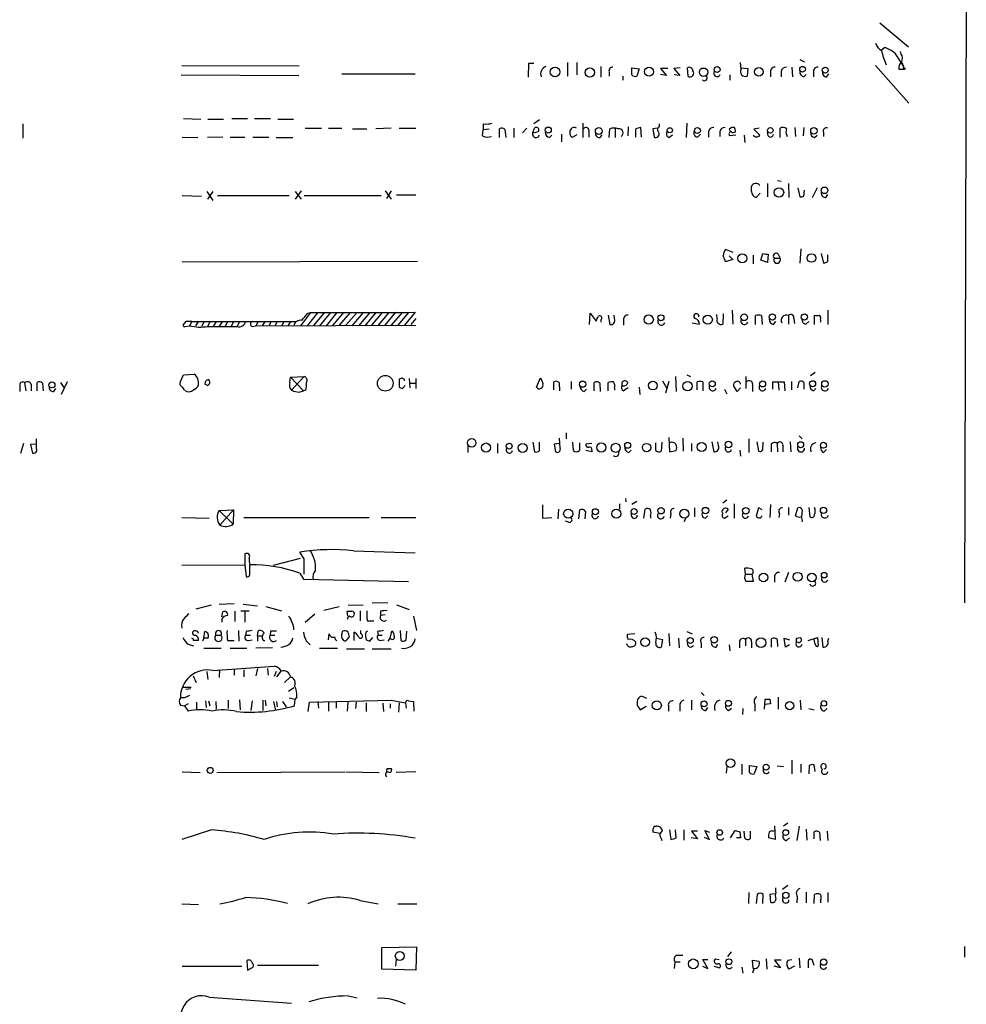
# Model space of a CAD drawing. Extents: x 6 to 1024, y 10 to 827.
# Drawn here: x 889 to 1024, y 539 to 679 of the extents above; entities that cross this region are included whole.
import ezdxf

# ---------------------------------------------------------------- set-up
doc = ezdxf.new("R2010")
doc.units = 0
doc.header["$MEASUREMENT"] = 0
doc.layers.add('MAIN', color=5, linetype='CONTINUOUS')

msp = doc.modelspace()

# ---------------------------------------------------------------- linework, layer by layer
at = {"layer": 'MAIN'}
for p, q in [((1023.7047, 693.2507), (1023.4507, 595.884)), ((1011.428, 678.0953), (1015.492, 674.7087)), ((1011.682, 674.2853), (1012.1053, 674.624)), ((1000.0827, 672.9307), (1000.76, 672.592)), ((1013.5447, 673.862), (1014.8147, 671.9147)), ((1014.476, 673.6927), (1014.3913, 674.0313)), ((912.4527, 672.084), (929.132, 671.9993)), ((961.644, 672.338), (961.5593, 670.3907)), ((962.406, 672.338), (961.644, 672.338)), ((967.1473, 672.5073), (967.1473, 670.56)), ((968.502, 672.5073), (968.502, 670.7293)), ((971.8887, 671.9147), (971.8887, 670.3907)), ((976.2913, 671.7453), (977.3073, 671.576)), ((976.2913, 670.7293), (976.2913, 671.7453)), ((977.3073, 671.576), (976.9687, 670.56)), ((981.3713, 671.6607), (980.3553, 671.6607)), ((980.3553, 671.6607), (981.202, 670.6447)), ((983.1493, 671.7453), (982.218, 671.6607)), ((982.218, 671.6607), (983.0647, 670.6447)), ((984.25, 670.56), (984.1653, 671.7453)), ((991.7853, 671.576), (991.7007, 672.5073)), ((991.7853, 671.7453), (992.7167, 671.6607)), ((992.7167, 671.6607), (992.632, 670.56)), ((998.982, 671.83), (999.0667, 670.4753)), ((1010.8353, 672.084), (1015.5767, 666.75)), ((1014.8993, 671.4913), (1014.1373, 671.4913)), ((1014.5607, 672.5073), (1014.8147, 671.9147)), ((1014.8147, 671.9147), (1014.8993, 671.4913)), ((1015.0687, 671.6607), (1014.8993, 671.4913)), ((912.368, 670.7293), (929.0473, 670.6447)), ((935.1433, 670.8987), (945.5573, 670.8987)), ((973.074, 671.1527), (973.074, 670.56)), ((975.0213, 670.56), (975.0213, 669.9673)), ((981.202, 670.6447), (980.3553, 670.814)), ((983.0647, 670.6447), (982.3027, 670.7293)), ((990.1767, 670.7293), (990.1767, 669.9673)), ((995.934, 671.322), (995.934, 670.4753)), ((997.458, 671.2373), (997.458, 670.4753)), ((1000.6753, 670.4753), (1001.014, 670.814)), ((1002.03, 671.1527), (1002.03, 670.4753)), ((1003.8927, 670.3907), (1004.2313, 670.8987)), ((912.7067, 664.5487), (915.162, 664.464)), ((916.178, 664.464), (918.3793, 664.464)), ((919.5647, 664.5487), (921.766, 664.5487)), ((922.782, 664.5487), (925.068, 664.5487)), ((926.084, 664.464), (928.2853, 664.464)), ((963.168, 664.3793), (962.406, 663.7867)), ((889.9313, 663.7867), (889.9313, 661.7547)), ((929.9787, 663.194), (932.2647, 663.194)), ((933.2807, 663.194), (935.1433, 663.194)), ((936.6673, 663.1093), (938.6993, 663.1093)), ((942.1707, 663.194), (939.9693, 663.1093)), ((943.2713, 663.194), (945.642, 663.194)), ((955.2093, 663.7867), (955.2093, 662.94)), ((956.056, 663.0247), (955.2093, 662.94)), ((957.4953, 661.8393), (957.4953, 663.1093)), ((958.2573, 663.0247), (958.4267, 661.8393)), ((959.5273, 663.194), (959.5273, 661.8393)), ((961.39, 663.194), (960.7973, 662.5167)), ((962.2367, 662.5167), (962.4907, 663.194)), ((969.3487, 663.8713), (969.3487, 661.8393)), ((973.074, 661.8393), (973.1587, 663.1093)), ((973.9207, 663.1093), (973.9207, 661.8393)), ((975.7833, 663.3633), (975.6987, 662.0933)), ((976.7993, 663.0247), (976.7993, 661.924)), ((977.646, 661.924), (977.5613, 663.2787)), ((979.932, 663.194), (979.2547, 663.1093)), ((979.2547, 663.1093), (979.424, 661.924)), ((980.186, 663.3633), (980.186, 663.7867)), ((984.0807, 663.8713), (983.996, 661.8393)), ((990.092, 663.0247), (990.2613, 662.686)), ((990.9387, 663.0247), (990.854, 663.2787)), ((994.3253, 663.194), (993.5633, 663.0247)), ((993.5633, 663.0247), (994.41, 662.178)), ((997.2887, 661.8393), (997.2887, 663.194)), ((999.4053, 663.2787), (999.49, 662.0087)), ((1000.6753, 663.2787), (1000.5907, 662.0933)), ((912.5373, 661.924), (914.7387, 661.8393)), ((918.2947, 661.924), (916.0933, 661.8393)), ((919.3107, 661.924), (921.4273, 661.924)), ((922.528, 661.924), (924.814, 661.924)), ((925.83, 661.8393), (928.2007, 661.8393)), ((955.1247, 662.0933), (955.2093, 662.94)), ((964.6073, 661.8393), (964.946, 662.178)), ((966.3007, 662.3473), (966.3007, 661.2467)), ((968.502, 662.2627), (967.8247, 661.8393)), ((970.1953, 662.686), (970.1953, 661.924)), ((971.804, 661.8393), (972.058, 662.2627)), ((981.5407, 661.8393), (982.0487, 662.2627)), ((985.6047, 661.924), (986.028, 662.3473)), ((987.1287, 662.686), (987.1287, 661.924)), ((988.7373, 662.686), (988.7373, 662.0087)), ((991.0233, 662.178), (990.1767, 662.0933)), ((992.2087, 662.178), (992.2933, 661.162)), ((995.5953, 662.0933), (995.5107, 662.686)), ((1002.1993, 661.8393), (1002.538, 662.178)), ((1003.4693, 662.6013), (1003.4693, 662.0087)), ((993.2247, 654.2193), (993.2247, 654.8967)), ((995.5107, 655.32), (995.5107, 653.4573)), ((996.95, 655.7433), (997.458, 655.6587)), ((998.474, 655.32), (998.5587, 653.3727)), ((999.8287, 654.7273), (1000.0827, 653.4573)), ((1002.538, 654.7273), (1001.8607, 653.288)), ((912.5373, 653.6267), (915.2467, 653.542)), ((916.0087, 654.2193), (916.8553, 652.9493)), ((916.8553, 654.2193), (916.0933, 653.1187)), ((917.5327, 653.6267), (927.6927, 653.6267)), ((929.386, 654.304), (928.5393, 653.1187)), ((928.5393, 654.2193), (929.386, 653.1187)), ((929.8093, 653.6267), (940.7313, 653.6267)), ((941.324, 654.304), (942.1707, 653.1187)), ((942.1707, 654.304), (941.4933, 653.2033)), ((942.9327, 653.7113), (945.642, 653.7113)), ((994.4947, 653.9653), (993.902, 653.3727)), ((1000.6753, 653.542), (1000.76, 654.3887)), ((1003.808, 653.3727), (1004.062, 653.796)), ((989.6687, 646.0067), (990.6, 645.5833)), ((990.092, 645.0753), (990.6, 644.5673)), ((993.4787, 645.16), (993.4787, 643.9747)), ((994.5793, 644.4827), (994.8333, 645.414)), ((995.5953, 645.3293), (995.5107, 644.144)), ((997.0347, 645.3293), (997.2887, 644.7367)), ((1000.252, 646.0913), (1000.0827, 644.0593)), ((1003.1307, 645.414), (1003.4693, 644.0593)), ((1004.062, 644.3133), (1004.062, 645.2447)), ((912.5373, 644.2287), (945.896, 644.3133)), ((990.6, 644.5673), (989.584, 644.2287)), ((995.5107, 644.144), (994.5793, 644.4827)), ((996.442, 644.7367), (997.2887, 644.7367)), ((930.7407, 637.032), (929.3013, 635.1693)), ((931.672, 636.9473), (930.2327, 635.1693)), ((930.3173, 636.9473), (930.7407, 637.032)), ((930.7407, 637.032), (944.626, 637.032)), ((932.6033, 636.9473), (931.0793, 635.1693)), ((933.5347, 637.032), (932.0107, 635.1693)), ((934.466, 637.032), (932.942, 635.1693)), ((935.3973, 637.032), (933.7887, 635.1693)), ((936.3287, 637.032), (934.8047, 635.254)), ((937.26, 636.9473), (935.736, 635.254)), ((938.1913, 637.032), (936.5827, 635.1693)), ((939.1227, 637.032), (937.514, 635.1693)), ((939.9693, 637.032), (938.4453, 635.1693)), ((940.9007, 637.032), (939.3767, 635.254)), ((941.832, 637.032), (940.308, 635.254)), ((942.7633, 637.1167), (941.2393, 635.254)), ((943.6947, 637.032), (942.1707, 635.254)), ((944.626, 637.032), (943.102, 635.254)), ((945.5573, 637.1167), (944.0333, 635.254)), ((944.626, 637.032), (945.5573, 637.1167)), ((970.28, 635.3387), (970.3647, 636.9473)), ((970.3647, 636.9473), (971.2113, 635.8467)), ((972.9047, 636.6933), (973.1587, 635.3387)), ((973.836, 636.1853), (973.7513, 636.6933)), ((988.3987, 636.1853), (988.314, 636.778)), ((989.2453, 636.8627), (989.1607, 635.4233)), ((990.5153, 637.3707), (990.6, 635.4233)), ((993.8173, 635.3387), (993.8173, 636.6087)), ((994.664, 636.6087), (994.7487, 635.3387)), ((998.474, 636.6087), (998.474, 635.4233)), ((1002.1993, 635.3387), (1002.1993, 636.6933)), ((1004.062, 637.3707), (1004.062, 635.3387)), ((913.0453, 635.762), (912.622, 635.254)), ((912.9607, 635.0847), (913.5533, 635.1693)), ((913.892, 635.762), (913.5533, 635.1693)), ((913.892, 635.762), (928.7087, 635.762)), ((914.7387, 635.6773), (914.4, 635.1693)), ((915.5853, 635.6773), (915.2467, 635.0847)), ((916.432, 635.6773), (916.0933, 635.0847)), ((916.178, 635.0847), (920.3267, 635.0847)), ((917.2787, 635.6773), (916.94, 635.0847)), ((918.1253, 635.6773), (917.7867, 635.0847)), ((918.972, 635.762), (918.6333, 635.0847)), ((919.8187, 635.762), (919.48, 635.0847)), ((920.6653, 635.762), (920.3267, 635.0847)), ((922.4433, 635.0847), (922.9513, 635.1693)), ((923.29, 635.762), (922.9513, 635.1693)), ((922.9513, 635.1693), (945.642, 635.254)), ((924.2213, 635.762), (923.8827, 635.1693)), ((925.1527, 635.762), (924.814, 635.1693)), ((925.9993, 635.762), (925.6607, 635.1693)), ((926.9307, 635.762), (926.592, 635.0847)), ((927.862, 635.762), (927.5233, 635.1693)), ((945.642, 636.1853), (944.9647, 635.3387)), ((971.8887, 636.016), (971.8887, 635.6773)), ((975.106, 636.016), (975.106, 635.254)), ((984.8427, 635.5927), (985.8587, 635.4233)), ((996.3573, 635.3387), (996.696, 635.762)), ((999.236, 636.1853), (999.3207, 635.508)), ((1000.9293, 635.4233), (1001.3527, 635.762)), ((1003.046, 636.016), (1003.046, 635.6773)), ((912.2833, 627.2953), (912.7067, 628.2267)), ((912.7067, 628.2267), (914.2307, 628.3113)), ((984.0807, 628.2267), (984.5887, 627.9727)), ((1002.284, 628.5653), (1001.6067, 628.0573)), ((890.1853, 627.126), (890.3547, 625.9407)), ((891.1167, 626.872), (891.1167, 625.9407)), ((891.9633, 625.9407), (891.9633, 627.126)), ((892.7253, 627.0413), (892.81, 625.9407)), ((895.2653, 627.126), (895.858, 626.2793)), ((896.1967, 627.2107), (895.35, 625.4327)), ((916.0933, 626.7027), (915.7547, 626.872)), ((927.7773, 627.126), (927.862, 627.888)), ((927.862, 627.888), (929.8093, 627.9727)), ((927.862, 627.888), (929.7247, 625.9407)), ((929.8093, 627.9727), (928.0313, 626.0253)), ((943.4407, 627.634), (943.2713, 627.5493)), ((943.2713, 627.5493), (943.2713, 626.4487)), ((943.7793, 626.2793), (944.118, 626.7027)), ((944.7107, 627.7187), (944.7953, 626.364)), ((944.7953, 627.0413), (945.642, 627.0413)), ((945.642, 627.7187), (945.642, 626.2793)), ((962.7447, 626.4487), (963.3373, 627.8033)), ((965.2, 626.11), (965.2, 627.2107)), ((965.962, 627.126), (966.0467, 625.9407)), ((967.6553, 627.2953), (967.6553, 626.1947)), ((970.9573, 625.9407), (970.9573, 627.126)), ((971.7193, 627.0413), (971.804, 625.856)), ((972.9047, 625.9407), (972.9047, 627.126)), ((980.6093, 627.38), (981.202, 626.364)), ((981.5407, 627.2953), (981.0327, 625.602)), ((982.472, 627.9727), (982.5567, 625.856)), ((985.52, 626.11), (985.52, 627.2107)), ((986.3667, 627.2107), (986.3667, 625.9407)), ((991.1927, 625.856), (990.6847, 626.7027)), ((992.4627, 627.9727), (992.4627, 626.2793)), ((993.394, 626.7027), (993.394, 625.856)), ((996.2727, 626.1947), (996.2727, 627.2107)), ((996.2727, 627.2107), (997.8813, 627.2107)), ((997.0347, 627.2107), (997.1193, 626.0253)), ((997.8813, 627.2107), (997.966, 625.9407)), ((998.8973, 627.2953), (998.8973, 626.11)), ((999.8287, 626.364), (999.998, 627.2953)), ((1000.6753, 627.126), (1000.6753, 626.1947)), ((889.508, 626.618), (889.508, 625.856)), ((894.334, 625.856), (894.588, 626.2793)), ((929.132, 625.7713), (929.7247, 625.9407)), ((930.0633, 626.0253), (929.7247, 625.9407)), ((969.518, 625.856), (969.8567, 626.1947)), ((973.836, 626.364), (973.836, 626.0253)), ((975.7833, 626.364), (975.106, 625.9407)), ((977.3073, 626.4487), (977.392, 625.4327)), ((989.4147, 626.1947), (989.7533, 625.5173)), ((991.7007, 626.364), (991.1927, 625.856)), ((1002.03, 625.9407), (1002.3687, 626.2793)), ((966.978, 620.014), (966.978, 619.1673)), ((890.016, 618.49), (889.5927, 617.0507)), ((891.8787, 618.4053), (891.032, 618.3207)), ((891.032, 618.3207), (891.286, 617.1353)), ((891.8787, 617.728), (891.8787, 619.1673)), ((953.008, 618.3207), (953.008, 617.22)), ((957.2413, 618.49), (957.2413, 617.1353)), ((962.2367, 618.6593), (962.4907, 617.3047)), ((963.168, 617.474), (963.168, 618.6593)), ((966.0467, 618.49), (965.2847, 618.4053)), ((965.2847, 618.4053), (965.454, 617.3047)), ((966.1313, 617.8127), (966.0467, 619.252)), ((967.994, 617.474), (967.9093, 618.6593)), ((968.8407, 618.5747), (968.8407, 617.474)), ((970.6187, 618.49), (969.772, 618.4053)), ((979.678, 617.474), (979.678, 618.5747)), ((980.5247, 618.6593), (980.44, 617.3893)), ((981.5407, 619.3367), (981.6253, 617.3047)), ((983.488, 619.252), (983.5727, 617.3893)), ((984.758, 618.49), (984.758, 617.3893)), ((987.6367, 618.744), (987.8907, 617.3047)), ((988.568, 618.1513), (988.4833, 618.744)), ((992.886, 619.1673), (992.886, 617.22)), ((993.9867, 618.744), (994.2407, 617.3893)), ((994.8333, 617.6433), (994.918, 618.6593)), ((996.8653, 618.49), (996.95, 617.3047)), ((998.728, 618.744), (998.8127, 617.3047)), ((999.998, 619.5907), (1000.4213, 619.1673)), ((970.6187, 617.3047), (969.772, 617.474)), ((970.6187, 617.5587), (970.6187, 617.3047)), ((975.868, 617.22), (976.2067, 617.5587)), ((981.6253, 617.3047), (982.5567, 617.474)), ((991.616, 617.5587), (991.7007, 616.712)), ((996.0187, 618.1513), (996.0187, 617.3047)), ((997.712, 618.1513), (997.712, 617.3047)), ((1003.4693, 617.22), (1003.8927, 617.6433)), ((974.5133, 609.9387), (974.5133, 609.1767)), ((975.36, 610.7007), (975.4447, 610.1927)), ((976.9687, 610.2773), (976.2913, 609.854)), ((989.7533, 610.4467), (989.1607, 610.0233)), ((990.7693, 609.9387), (990.7693, 607.9067)), ((917.7867, 609.0073), (919.8187, 609.092)), ((917.7867, 609.0073), (919.734, 607.06)), ((917.8713, 606.8907), (919.8187, 609.092)), ((919.8187, 609.092), (919.734, 607.06)), ((963.5913, 609.7693), (963.5913, 607.9067)), ((965.8773, 609.1767), (965.7927, 607.822)), ((968.756, 607.822), (968.9253, 609.092)), ((969.6873, 608.838), (969.6027, 607.822)), ((976.2913, 608.076), (976.2067, 608.584)), ((977.9847, 607.9067), (978.154, 609.1767)), ((981.7947, 608.584), (981.71, 607.9067)), ((985.1813, 609.346), (985.1813, 608.076)), ((989.9227, 609.1767), (989.584, 608.6687)), ((994.2407, 609.346), (993.902, 608.1607)), ((994.7487, 609.092), (994.2407, 609.346)), ((995.934, 609.854), (995.8493, 607.9913)), ((997.204, 608.584), (997.1193, 607.9913)), ((998.474, 609.4307), (998.474, 608.33)), ((999.49, 608.2453), (999.8287, 609.346)), ((1000.4213, 609.092), (1000.3367, 608.076)), ((1001.3527, 609.4307), (1001.522, 608.076)), ((912.4527, 607.9913), (916.3473, 607.9067)), ((921.258, 607.9913), (939.038, 607.9913)), ((940.7313, 607.9913), (945.642, 607.9913)), ((963.5913, 607.9067), (964.946, 607.9913)), ((967.3167, 607.314), (966.8933, 607.4833)), ((978.916, 608.2453), (978.916, 607.9067)), ((983.996, 607.9913), (983.6573, 607.3987)), ((986.7053, 607.9067), (987.044, 608.2453)), ((989.4147, 607.9067), (989.9227, 608.2453)), ((929.8093, 602.1493), (929.2167, 603.0807)), ((936.8367, 603.25), (945.5573, 602.996)), ((921.4273, 602.8267), (921.4273, 601.3027)), ((925.4913, 601.218), (929.3013, 602.234)), ((929.8093, 599.948), (929.8093, 602.1493)), ((912.4527, 601.218), (921.4273, 601.3027)), ((921.4273, 601.3027), (921.5967, 599.6093)), ((922.1047, 600.1173), (922.1047, 601.3027)), ((992.378, 599.948), (992.2933, 600.7947)), ((998.474, 600.202), (997.966, 598.8473)), ((929.2167, 600.1173), (929.7247, 599.2707)), ((929.7247, 599.2707), (944.626, 598.932)), ((992.378, 599.948), (993.3093, 599.948)), ((993.3093, 599.948), (993.4787, 598.932)), ((996.5267, 599.5247), (996.5267, 598.8473)), ((914.4847, 595.0373), (916.686, 595.63)), ((917.7867, 595.7147), (919.9033, 595.7993)), ((918.1253, 593.9367), (918.2947, 594.614)), ((919.988, 594.6987), (919.988, 593.2593)), ((922.02, 594.6987), (920.8347, 594.6987)), ((921.1733, 595.7147), (923.2053, 595.4607)), ((921.4273, 594.614), (921.4273, 593.1747)), ((924.3907, 595.376), (926.592, 594.7833)), ((932.6033, 594.868), (934.8047, 595.376)), ((935.99, 594.0213), (935.9053, 594.6987)), ((936.0747, 595.5453), (938.1913, 595.63)), ((937.768, 594.7833), (937.768, 593.344)), ((939.4613, 595.884), (941.6627, 595.9687)), ((940.6467, 594.6987), (940.6467, 594.106)), ((942.9327, 595.63), (944.7107, 594.9527)), ((918.1253, 593.598), (918.1253, 593.1747)), ((931.3333, 594.2753), (929.9787, 593.09)), ((938.784, 593.344), (939.7153, 593.344)), ((941.324, 594.1907), (940.6467, 594.106)), ((945.3033, 594.0213), (945.7267, 591.9893)), ((915.5853, 590.8887), (915.7547, 591.82)), ((920.496, 591.9893), (920.5807, 590.4653)), ((921.5967, 591.82), (921.512, 591.312)), ((923.2053, 591.2273), (923.29, 591.9047)), ((925.068, 591.9047), (924.9833, 591.312)), ((937.8527, 591.4813), (937.8527, 591.9893)), ((940.2233, 591.82), (940.308, 591.312)), ((942.0013, 590.8887), (942.2553, 591.9047)), ((943.4407, 591.9893), (943.5253, 590.55)), ((944.2873, 590.6347), (944.372, 591.9047)), ((984.0807, 591.82), (984.8427, 591.4813)), ((915.5853, 590.8887), (915.416, 590.4653)), ((916.178, 590.8887), (915.5853, 590.8887)), ((917.2787, 591.312), (918.0407, 591.312)), ((918.972, 590.55), (919.9033, 590.55)), ((921.512, 591.312), (922.1893, 591.312)), ((921.9353, 590.55), (922.4433, 590.6347)), ((923.2053, 591.2273), (923.2053, 590.4653)), ((923.2053, 591.2273), (923.8827, 591.2273)), ((924.052, 590.55), (924.2213, 590.55)), ((924.9833, 591.312), (925.6607, 591.312)), ((930.148, 590.4653), (930.656, 589.9573)), ((933.2807, 590.6347), (933.3653, 591.4813)), ((935.1433, 590.8887), (935.3973, 590.55)), ((935.9053, 590.7193), (936.244, 591.058)), ((936.9213, 590.55), (936.9213, 591.7353)), ((938.53, 591.1427), (938.6147, 590.6347)), ((939.1227, 590.4653), (939.546, 590.9733)), ((940.308, 591.312), (940.9007, 591.312)), ((940.562, 590.55), (941.1547, 590.6347)), ((941.7473, 590.4653), (942.0013, 590.8887)), ((976.7147, 591.4813), (975.614, 591.3967)), ((979.7627, 590.8887), (980.6093, 590.7193)), ((980.6093, 590.7193), (980.44, 589.6187)), ((981.5407, 591.566), (981.6253, 589.788)), ((982.8953, 590.8887), (982.98, 589.534)), ((992.378, 590.7193), (992.378, 589.788)), ((996.1033, 589.6187), (996.1033, 590.804)), ((996.8653, 590.7193), (996.95, 589.7033)), ((998.0507, 589.6187), (997.8813, 590.8887)), ((997.8813, 590.8887), (998.6433, 590.6347)), ((999.6593, 590.8887), (1000.1673, 590.9733)), ((1001.268, 590.55), (1002.6227, 590.9733)), ((1002.284, 590.042), (1002.1147, 590.7193)), ((1002.6227, 590.9733), (1002.7073, 589.788)), ((1003.2153, 590.9733), (1003.3847, 589.6187)), ((1004.062, 590.4653), (1004.2313, 590.8887)), ((913.384, 590.042), (914.146, 589.788)), ((915.5853, 589.4493), (918.0407, 589.4493)), ((919.3107, 589.4493), (921.6813, 589.4493)), ((925.322, 589.534), (922.9513, 589.4493)), ((932.0107, 589.4493), (934.5507, 589.4493)), ((935.8207, 589.3647), (938.3607, 589.3647)), ((939.4613, 589.3647), (942.1707, 589.3647)), ((986.1127, 590.2113), (986.1127, 589.534)), ((988.2293, 589.6187), (988.4833, 590.042)), ((990.092, 589.9573), (990.1767, 589.1107)), ((991.5313, 590.3807), (991.5313, 589.534)), ((993.2247, 590.3807), (993.2247, 589.534)), ((998.6433, 589.9573), (998.0507, 589.6187)), ((916.8553, 586.3167), (925.576, 586.9093)), ((919.9033, 586.486), (919.9033, 585.6393)), ((921.258, 586.4013), (921.258, 585.3853)), ((923.2053, 586.5707), (922.9513, 585.5547)), ((924.6447, 586.5707), (924.7293, 585.6393)), ((926.5073, 586.232), (925.9147, 585.3853)), ((914.0613, 585.5547), (914.4847, 584.6233)), ((916.0087, 586.1473), (916.178, 585.0467)), ((917.7867, 585.8087), (917.7867, 585.3007)), ((925.83, 586.1473), (925.576, 585.47)), ((927.862, 585.3853), (927.0153, 584.6233)), ((912.622, 583.946), (913.8073, 583.946)), ((913.7227, 583.692), (913.0453, 583.6073)), ((928.37, 583.8613), (927.608, 583.3533)), ((912.876, 582.422), (912.2833, 582.422)), ((919.0567, 582.0833), (919.0567, 580.898)), ((920.6653, 582.168), (920.75, 580.7287)), ((923.9673, 582.0833), (923.9673, 580.644)), ((924.306, 582.0833), (924.3907, 581.3213)), ((927.6927, 582.422), (928.5393, 582.2527)), ((928.4547, 581.3213), (928.5393, 582.2527)), ((928.7933, 582.5913), (928.5393, 582.2527)), ((930.5713, 581.8293), (942.1707, 582.0833)), ((942.1707, 582.0833), (944.2027, 581.7447)), ((978.408, 582.3373), (977.646, 582.676)), ((984.758, 582.0833), (984.758, 580.7287)), ((986.1127, 583.184), (986.536, 582.7607)), ((995.0873, 580.8133), (995.172, 582.2527)), ((995.8493, 582.2527), (995.934, 581.5753)), ((997.0347, 582.5067), (997.0347, 580.8133)), ((1000.1673, 582.0833), (1000.252, 580.7287)), ((912.2833, 581.406), (912.876, 581.3213)), ((913.384, 581.5753), (912.876, 581.3213)), ((912.876, 581.3213), (913.384, 580.5593)), ((914.5693, 581.8293), (914.5693, 580.8133)), ((915.8393, 581.9987), (915.924, 581.0673)), ((916.2627, 581.9987), (916.432, 581.3213)), ((917.2787, 581.914), (917.3633, 580.8133)), ((922.4433, 581.9987), (922.274, 580.644)), ((925.4913, 581.914), (925.7453, 580.644)), ((925.9147, 581.914), (925.9993, 581.152)), ((926.7613, 581.914), (927.2693, 581.152)), ((930.402, 580.4747), (930.5713, 581.8293)), ((931.7567, 581.914), (931.8413, 580.9827)), ((933.2807, 581.8293), (933.2807, 580.5593)), ((934.3813, 581.8293), (934.3813, 580.9827)), ((935.99, 581.8293), (935.9053, 580.5593)), ((937.1753, 581.8293), (937.0907, 580.898)), ((938.6147, 581.7447), (938.6147, 580.4747)), ((940.9853, 581.66), (941.07, 580.4747)), ((942.0013, 581.5753), (942.0013, 580.9827)), ((943.2713, 581.7447), (943.1867, 580.39)), ((944.2027, 581.7447), (944.2873, 580.9827)), ((944.626, 581.9987), (945.3033, 581.914)), ((945.3033, 581.914), (945.388, 580.5593)), ((977.3073, 580.9827), (977.4767, 580.7287)), ((977.4767, 580.7287), (978.3233, 581.2367)), ((981.456, 581.3213), (981.456, 580.5593)), ((983.0647, 581.3213), (983.0647, 580.5593)), ((986.79, 580.644), (987.044, 581.0673)), ((990.0073, 580.644), (990.4307, 580.9827)), ((992.0393, 580.898), (991.9547, 580.0513)), ((993.7327, 581.4907), (993.7327, 580.5593)), ((995.934, 581.5753), (995.0873, 581.4907)), ((1001.3527, 580.898), (1002.1147, 580.7287)), ((1003.554, 580.5593), (1003.9773, 580.898)), ((941.578, 572.4313), (942.1707, 572.4313)), ((989.7533, 572.6853), (989.6687, 571.754)), ((991.87, 573.024), (991.87, 571.5847)), ((992.9707, 572.8547), (993.9867, 572.6853)), ((992.9707, 571.8387), (992.9707, 572.8547)), ((993.9867, 572.6853), (993.648, 571.6693)), ((996.8653, 572.77), (997.7967, 572.6853)), ((998.982, 573.6167), (998.982, 571.6693)), ((1000.252, 573.024), (1000.252, 571.8387)), ((1001.4373, 572.77), (1001.3527, 571.6693)), ((1002.284, 572.008), (1002.1147, 572.9393)), ((912.5373, 571.9233), (915.0773, 571.8387)), ((917.448, 571.8387), (935.5667, 571.9233)), ((935.736, 571.9233), (940.4773, 571.8387)), ((945.642, 571.9233), (942.848, 571.8387)), ((979.424, 564.2187), (979.7627, 564.2187)), ((996.5267, 564.3033), (996.6113, 562.356)), ((998.3893, 564.642), (997.7967, 564.2187)), ((999.998, 564.2187), (999.6593, 562.1867)), ((916.686, 563.7107), (912.4527, 562.356)), ((980.2707, 563.2027), (979.2547, 563.372)), ((980.44, 562.5253), (980.5247, 562.1867)), ((981.6253, 563.7107), (981.7947, 562.356)), ((982.5567, 562.61), (982.472, 563.7107)), ((983.6573, 563.7107), (983.6573, 562.2713)), ((985.6047, 562.4407), (984.6733, 562.61)), ((985.6047, 563.5413), (984.758, 563.5413)), ((984.758, 563.5413), (985.6047, 562.4407)), ((986.536, 562.6947), (987.298, 562.356)), ((987.298, 562.356), (986.6207, 563.626)), ((986.6207, 563.626), (987.298, 563.372)), ((990.2613, 562.61), (990.9387, 563.626)), ((991.7007, 562.61), (991.108, 562.61)), ((991.616, 563.4567), (991.7007, 562.61)), ((992.2933, 562.5253), (992.2087, 563.5413)), ((993.0553, 563.5413), (993.0553, 562.4407)), ((996.6113, 562.356), (995.68, 562.61)), ((996.2727, 563.5413), (996.5267, 563.626)), ((998.22, 562.1867), (998.6433, 562.61)), ((1001.014, 563.7953), (1001.0987, 562.2713)), ((1002.1147, 562.4407), (1002.1147, 563.4567)), ((1002.8767, 563.372), (1002.9613, 562.1867)), ((1003.9773, 563.5413), (1004.062, 562.1867)), ((998.3893, 555.8367), (997.6273, 555.244)), ((992.886, 554.8207), (992.8013, 553.2967)), ((994.0713, 554.5667), (993.902, 553.2967)), ((994.8333, 553.2967), (994.918, 554.5667)), ((996.5267, 554.6513), (995.8493, 554.5667)), ((995.8493, 554.5667), (995.934, 553.466)), ((996.696, 554.9053), (996.696, 555.498)), ((999.744, 554.228), (999.6593, 553.3813)), ((1001.014, 554.9053), (1001.014, 553.3813)), ((1002.1147, 553.2967), (1002.1993, 554.5667)), ((1004.062, 554.8207), (1004.062, 553.466)), ((912.4527, 553.212), (914.8233, 553.1273)), ((937.768, 553.72), (940.308, 553.212)), ((943.102, 553.212), (945.8113, 553.212)), ((1003.046, 553.72), (1003.046, 553.3813)), ((1023.4507, 547.2007), (1023.4507, 545.6767)), ((940.816, 547.0313), (945.7267, 547.116)), ((940.816, 543.9833), (940.816, 547.0313)), ((945.7267, 547.116), (945.642, 543.814)), ((982.6413, 545.9307), (983.488, 545.9307)), ((990.346, 546.4387), (989.838, 545.7613)), ((912.5373, 544.4067), (921.004, 544.4067)), ((921.6813, 545.1687), (921.766, 543.814)), ((931.8413, 544.4913), (923.2053, 544.4913)), ((942.848, 545.338), (942.7633, 544.4067)), ((982.3873, 544.9993), (982.3027, 544.068)), ((982.3873, 544.9993), (983.1493, 544.9993)), ((986.282, 544.4067), (987.044, 544.068)), ((987.044, 544.068), (986.3667, 545.338)), ((986.3667, 545.338), (987.044, 545.338)), ((987.8907, 544.4067), (988.7373, 544.1527)), ((988.1447, 545.4227), (988.6527, 545.338)), ((993.4787, 544.068), (993.394, 545.2533)), ((993.394, 545.2533), (994.3253, 545.084)), ((995.3413, 545.4227), (995.426, 543.9833)), ((997.3733, 544.1527), (996.442, 544.4067)), ((997.458, 545.2533), (996.5267, 545.2533)), ((996.5267, 545.2533), (997.3733, 544.1527)), ((998.3893, 545.2533), (998.982, 545.338)), ((999.3207, 544.4067), (998.5587, 543.9833)), ((999.998, 545.5073), (1000.0827, 544.1527)), ((1001.268, 545.084), (1001.268, 544.1527)), ((1002.1147, 544.4913), (1001.8607, 545.338)), ((921.766, 543.814), (922.6127, 544.2373)), ((945.642, 543.814), (940.816, 543.9833)), ((991.87, 544.2373), (992.0393, 543.3907)), ((993.5633, 544.068), (993.394, 543.3907)), ((936.0747, 540.1733), (937.3447, 539.9193)), ((916.3473, 540.004), (928.0313, 539.1573))]:
    msp.add_line(p, q, dxfattribs=at)
for centre, radius in [((965.3931, 671.1601), 0.6819), ((970.3261, 671.0757), 0.6608), ((978.7309, 671.1868), 0.6363), ((986.4503, 671.1136), 0.5995), ((988.3755, 671.495), 0.425), ((994.2758, 671.162), 0.609), ((1000.4811, 671.5346), 0.3993), ((1003.7002, 671.4103), 0.425), ((964.4233, 662.9059), 0.4358), ((971.5903, 662.7797), 0.4833), ((981.679, 662.8862), 0.3661), ((985.5814, 662.8504), 0.4171), ((995.9219, 662.8796), 0.3932), ((1002.0922, 662.8056), 0.4499), ((997.141, 654.0679), 0.6672), ((1003.6006, 654.3683), 0.4683), ((991.9355, 644.7259), 0.6485), ((1001.7419, 644.7782), 0.6091), ((978.6712, 636.0457), 0.6598), ((980.4059, 636.3036), 0.427), ((987.0434, 636.0387), 0.6526), ((992.2028, 636.3742), 0.4679), ((996.2072, 636.4105), 0.4504), ((1000.7499, 636.4084), 0.4395), ((941.3248, 627.0183), 1.1125), ((894.0569, 626.791), 0.425), ((969.3063, 626.8967), 0.4446), ((979.2624, 626.6969), 0.624), ((984.1885, 626.6308), 0.6641), ((987.6865, 626.9476), 0.4205), ((994.8266, 626.9263), 0.4273), ((1001.9005, 626.9546), 0.434), ((1003.6536, 626.9344), 0.4528), ((953.5737, 618.5822), 0.6087), ((955.5956, 617.9027), 0.6543), ((958.891, 618.1052), 0.4151), ((960.8098, 617.8656), 0.639), ((971.9539, 617.9203), 0.6513), ((973.9899, 617.8704), 0.6391), ((975.6834, 618.2284), 0.4185), ((978.3749, 617.9025), 0.5927), ((986.179, 617.9803), 0.6312), ((989.9842, 618.3554), 0.4628), ((1000.2172, 618.3116), 0.4205), ((1003.4462, 618.2396), 0.425), ((967.2618, 608.5272), 0.6499), ((971.1199, 608.8076), 0.4273), ((974.0853, 608.529), 0.6391), ((976.6069, 608.8416), 0.425), ((980.4169, 608.9574), 0.4628), ((983.7261, 608.5257), 0.6358), ((986.7245, 608.9785), 0.4504), ((992.4414, 608.9608), 0.4635), ((1003.4575, 609.005), 0.444), ((999.7856, 599.5909), 0.6267), ((1003.5542, 599.8221), 0.3892), ((994.9483, 599.4949), 0.6009), ((1001.8017, 599.4961), 0.6235), ((978.1797, 590.3127), 0.6093), ((984.5655, 590.5536), 0.425), ((987.9522, 590.6694), 0.4628), ((994.5972, 590.2515), 0.6759), ((989.9725, 581.651), 0.4205), ((1003.5096, 581.6399), 0.3904), ((979.8203, 581.3637), 0.6443), ((986.5129, 581.579), 0.425), ((998.6554, 581.3234), 0.5865), ((990.256, 573.174), 0.6128), ((916.4971, 572.1513), 0.4245), ((995.3182, 572.6043), 0.425), ((988.7425, 563.3401), 0.3947), ((998.0968, 563.3336), 0.4054), ((998.1175, 554.4254), 0.446), ((943.3829, 545.8492), 0.6377), ((984.9896, 544.7216), 0.6935), ((990.0431, 545.0239), 0.4143), ((1003.4885, 544.9705), 0.4504)]:
    msp.add_circle(centre, radius, dxfattribs=at)
for centre, radius, start, end in [((1012.6205, 675.8436), 1.8921, 199.349497, 240.263006), ((1021.8508, 676.4612), 10.417, 192.532924, 204.334707), ((1010.1291, 669.1506), 5.8192, 54.059203, 70.147615), ((1013.3596, 673.0532), 1.2866, 338.994142, 29.805089), ((964.4332, 670.8785), 1.0887, 107.860762, 201.73886), ((973.5336, 671.3372), 0.4952, 84.390726, 201.872304), ((984.4194, 671.3052), 0.5082, 1.894503, 120.000795), ((992.378, 671.2091), 0.697, 148.241186, 291.370955), ((996.5267, 671.2373), 0.5987, 81.876665, 171.867191), ((998.1848, 671.0891), 0.7417, 87.279935, 168.474956), ((1002.6226, 671.2374), 0.5986, 81.865837, 188.134163), ((1015.2459, 671.6966), 1.1274, 127.424828, 190.491662), ((1014.9417, 671.7877), 0.1796, 135, 315), ((976.757, 671.1527), 0.6294, 222.276138, 289.655661), ((984.5411, 670.9833), 0.5137, 235.48401, 41.25098), ((986.5783, 670.3061), 0.3903, 220.615624, 40.583779), ((988.3725, 670.9733), 0.4769, 146.389899, 340.485991), ((1000.8236, 671.2021), 0.7417, 177.279935, 258.467387), ((1004.0407, 671.1173), 0.7415, 177.263766, 258.48701), ((955.5907, 667.6357), 3.8679, 264.340996, 283.281743), ((957.8219, 662.5771), 0.6244, 45.791579, 121.536569), ((962.7447, 662.9231), 0.3714, 335.768033, 133.155907), ((968.4435, 662.5681), 0.9561, 145.525427, 229.666514), ((968.0949, 662.6244), 0.6545, 60.489651, 132.194781), ((969.7758, 662.8284), 0.443, 341.25013, 140.643246), ((973.7513, 661.0782), 2.1158, 73.732105, 106.265296), ((974.4456, 662.5167), 0.6012, 302.34476, 99.728652), ((977.6462, 661.7541), 1.527, 93.187323, 123.684864), ((980.3342, 662.9611), 0.4286, 110.2275, 237.084854), ((987.8553, 662.538), 0.7415, 87.263766, 168.48701), ((989.4641, 662.5378), 0.7417, 87.279935, 168.474956), ((990.6847, 662.5166), 0.7807, 77.475173, 139.394725), ((990.6847, 662.8553), 0.3053, 213.684862, 33.700477), ((997.6846, 662.3851), 0.9006, 53.524537, 116.078517), ((999.421, 662.6482), 1.2865, 158.996703, 209.807303), ((1003.8673, 662.796), 0.4431, 63.932306, 206.067694), ((955.859, 663.5418), 1.624, 243.117808, 289.260576), ((962.6969, 662.3323), 0.4958, 158.164253, 341.864758), ((961.9312, 665.0729), 2.5744, 276.815284, 296.584958), ((964.7556, 662.5661), 0.7417, 177.279935, 258.467387), ((971.7194, 662.432), 0.5987, 171.867191, 278.123335), ((979.6639, 662.3614), 0.4989, 241.256631, 28.743369), ((981.8311, 662.4188), 0.6482, 147.121385, 243.383559), ((985.6946, 662.5537), 0.6361, 160.052295, 261.874993), ((990.3844, 662.355), 0.3341, 82.037181, 231.562485), ((993.9655, 662.4531), 0.5227, 201.361746, 328.246733), ((995.9378, 662.3358), 0.4197, 215.299608, 1.57029), ((1002.3476, 662.5661), 0.7417, 177.279935, 258.467387), ((993.8641, 654.6539), 0.6839, 37.049161, 159.206678), ((994.2205, 654.3218), 1.0011, 185.87689, 251.449222), ((1000.2519, 654.3891), 0.947, 259.708141, 296.556934), ((1003.7233, 653.9653), 0.5986, 171.865837, 278.134163), ((990.2904, 645.1621), 1.0487, 126.356342, 184.747762), ((777.7733, 559.9805), 227.9507, 21.690305, 21.919497), ((995.4259, 647.2754), 1.9535, 252.340475, 274.974823), ((996.7384, 645.033), 0.4191, 45, 224.990333), ((996.8653, 644.5136), 0.4785, 152.208555, 27.785863), ((1003.41, 645.0162), 0.9587, 273.546139, 312.848561), ((675.9235, 848.0646), 330.5854, 320.082059, 320.311268), ((802.0257, 720.8754), 189.3506, 333.316974, 333.546117), ((971.7193, 636.27), 0.3053, 303.700477, 123.684862), ((975.6986, 636.1007), 0.5986, 81.865837, 188.134163), ((985.4172, 636.5179), 0.3654, 347.576653, 245.55345), ((994.2406, 635.5917), 1.1016, 67.396939, 112.59826), ((998.1469, 635.9737), 0.7143, 62.746184, 212.234953), ((998.8165, 636.3278), 0.443, 341.237884, 140.643246), ((1002.538, 637.329), 0.7203, 241.951376, 298.048624), ((1002.4535, 636.2277), 0.6292, 340.338213, 47.731211), ((912.8337, 635.254), 0.2117, 180, 306.875312), ((913.4686, 424.0622), 211.7002, 89.885408, 90.114564), ((915.0799, 641.7747), 6.7795, 256.986633, 279.321438), ((920.6236, 635.941), 0.9063, 250.877327, 348.608234), ((922.5421, 635.4233), 0.3528, 106.262153, 253.733298), ((929.2666, 635.0501), 0.9045, 76.95933, 172.427124), ((973.2554, 635.9555), 0.6243, 261.089873, 21.593533), ((980.4706, 635.7785), 0.5123, 152.379501, 338.734438), ((985.118, 635.4587), 0.7415, 357.263766, 78.48701), ((988.9067, 635.9313), 0.568, 153.434949, 296.565051), ((992.2392, 635.8631), 0.5123, 152.369592, 338.738493), ((996.5054, 636.0653), 0.7415, 177.263766, 258.479439), ((1000.9832, 635.9929), 0.5721, 169.139814, 264.594323), ((913.2637, 627.0581), 1.5829, 350.149698, 52.345337), ((889.9313, 626.7591), 0.4462, 55.305659, 198.434949), ((890.5371, 626.5814), 0.6483, 26.628283, 122.861599), ((892.2899, 626.594), 0.6243, 45.772378, 121.546171), ((912.6644, 626.999), 0.4827, 142.135426, 254.734472), ((913.8496, 627.0837), 1.0178, 286.930557, 343.069443), ((916.3472, 626.9567), 0.5985, 98.115212, 188.135518), ((915.9663, 627.1684), 0.4826, 285.254078, 52.111481), ((928.8218, 626.7874), 1.098, 162.038641, 223.952068), ((929.6611, 627.4223), 0.57, 328.677654, 74.930019), ((926.8034, 626.8298), 3.3577, 346.137165, 5.060949), ((943.6947, 627.4083), 0.3398, 355.222355, 138.376263), ((963.168, 626.7803), 0.5378, 218.07404, 19.149256), ((1175.1479, 712.0515), 227.9506, 201.690314, 201.919506), ((965.5266, 626.6786), 0.6243, 45.77878, 121.541369), ((971.2839, 626.594), 0.6243, 45.772378, 121.546171), ((973.4973, 625.2646), 1.9535, 85.025178, 107.659526), ((972.9047, 626.6181), 0.9653, 344.738635, 37.87186), ((975.3601, 626.4487), 0.568, 153.43946, 243.425927), ((975.1061, 627.2952), 0.6447, 246.787406, 336.807244), ((975.2838, 626.9482), 0.4252, 12.64719, 215.271348), ((985.9433, 626.1937), 1.1016, 67.396939, 112.59826), ((987.7519, 626.4651), 0.5123, 152.369592, 338.734438), ((991.1335, 626.7704), 0.4539, 104.051552, 188.578205), ((991.2844, 626.8861), 0.4166, 358.060145, 128.812316), ((992.9312, 626.891), 0.4996, 337.860007, 140.213518), ((994.8072, 626.4386), 0.477, 146.379895, 340.485991), ((1000.2097, 626.7028), 0.6292, 42.268789, 109.661787), ((1003.6618, 626.4487), 0.5137, 150.365795, 340.743119), ((894.2493, 626.4486), 0.5986, 171.865837, 278.134163), ((785.6951, 541.5966), 152.6538, 33.578089, 33.807251), ((913.4644, 626.7663), 0.9462, 231.548243, 316.083347), ((929.2805, 628.9267), 3.1589, 246.705668, 267.305524), ((985.8753, 753.3639), 133.8752, 251.443679, 251.672862), ((969.6662, 626.5828), 0.7417, 177.279935, 258.474956), ((1002.3321, 626.6965), 0.8139, 185.534773, 248.212969), ((970.0966, 618.3066), 0.3393, 163.087238, 286.912762), ((981.964, 617.982), 0.6826, 29.745922, 119.745922), ((981.5397, 617.8974), 1.1016, 337.396939, 22.59826), ((996.5133, 618.1424), 0.4947, 44.639654, 178.969112), ((997.2569, 618.2413), 0.4639, 348.813597, 147.580908), ((1002.4713, 617.7043), 0.8764, 96.722822, 207.126413), ((891.4807, 617.5333), 0.4431, 243.932306, 26.067694), ((958.9095, 617.5805), 0.461, 149.75251, 346.642049), ((962.7024, 617.8972), 0.6292, 250.338213, 317.731211), ((965.708, 617.6716), 0.4462, 235.305659, 18.434949), ((968.4174, 617.9187), 0.614, 226.405547, 313.587694), ((970.2941, 617.6574), 0.3393, 343.087238, 106.928918), ((973.999, 617.1002), 0.4501, 222.406431, 39.962032), ((976.0162, 617.9468), 0.7417, 177.279935, 258.474956), ((980.1134, 617.9214), 0.6243, 225.77878, 301.541369), ((987.9874, 617.9215), 0.6243, 261.089873, 21.593533), ((989.9822, 617.7498), 0.461, 149.75251, 346.642049), ((994.4524, 617.7138), 0.3874, 236.880041, 349.51391), ((1000.2535, 617.79), 0.507, 146.921173, 2.566129), ((1003.8291, 617.9185), 0.7857, 175.364144, 242.746833), ((919.3002, 608.0078), 1.8137, 146.559633, 218.017947), ((969.1793, 608.5839), 0.5681, 26.574073, 116.56054), ((971.0795, 608.2967), 0.4734, 142.631407, 353.765419), ((978.4806, 608.6446), 0.6243, 45.77878, 121.541369), ((977.9003, 608.6687), 1.1004, 337.370923, 22.624271), ((980.3976, 608.2876), 0.4827, 142.111481, 344.757375), ((982.2543, 608.7685), 0.4952, 84.390726, 201.872304), ((986.7221, 608.4146), 0.5082, 149.999205, 268.105497), ((989.5678, 608.8087), 0.5113, 46.038169, 195.889987), ((989.4429, 608.2736), 0.368, 122.480746, 265.604877), ((992.3768, 608.3167), 0.4305, 141.620776, 350.452338), ((997.568, 608.8803), 0.4695, 82.743283, 219.145968), ((1000.0404, 609.0215), 0.3874, 10.48609, 123.119959), ((1000.7614, 608.9227), 1.525, 340.542042, 19.457958), ((1003.6387, 608.457), 0.5201, 165.9691, 345.966429), ((967.4119, 607.6897), 0.3876, 255.780898, 51.095458), ((976.6441, 608.2877), 0.4114, 210.966145, 5.901842), ((994.3061, 608.3954), 0.4673, 210.147884, 341.266537), ((1000.0403, 608.9225), 0.8726, 230.902319, 284.041021), ((999.8288, 607.6104), 0.6292, 340.338213, 47.731211), ((1001.776, 608.4146), 0.4233, 233.124688, 0.013536), ((918.6568, 608.5796), 1.8627, 245.057068, 305.331713), ((933.6289, 576.0589), 27.3796, 83.271776, 99.273588), ((927.1121, 600.8673), 4.3183, 355.662454, 34.847126), ((921.6813, 602.488), 0.4234, 323.132809, 126.867191), ((924.3882, 601.9799), 2.3818, 173.875783, 196.518371), ((922.1239, 579.4905), 21.8122, 71.023786, 90.050434), ((932.9422, 599.4399), 1.8801, 144.162622, 187.761186), ((992.547, 598.4206), 2.3876, 73.510381, 96.099568), ((993.0766, 600.3079), 0.4285, 302.885436, 69.780423), ((997.1193, 599.6094), 0.5986, 81.865837, 188.134163), ((921.7448, 599.9692), 0.3892, 247.632677, 22.367323), ((993.1821, 599.5035), 0.9188, 151.066536, 218.464051), ((992.9707, 344.9322), 254.0003, 89.885409, 90.114591), ((1001.9305, 598.6933), 0.4205, 193.755384, 50.267697), ((1003.6387, 599.3131), 0.4733, 153.445776, 333.418709), ((918.5437, 594.2404), 0.449, 342.578209, 123.682989), ((936.244, 764.0486), 169.3502, 269.885409, 270.114592), ((936.6068, 594.3479), 0.3516, 333.442237, 93.930051), ((944.5057, 594.4029), 5.8188, 176.251686, 190.484951), ((941.3664, 591.9446), 2.8466, 85.73699, 104.645007), ((914.0254, 592.6546), 1.6062, 140.203107, 191.731768), ((1082.4424, 424.684), 239.462, 134.881179, 135.110379), ((919.0568, 593.005), 1.1043, 94.404277, 147.518859), ((924.8625, 591.8242), 3.5164, 4.07366, 38.668715), ((936.5826, 593.4286), 0.6826, 119.738635, 172.87186), ((936.5262, 594.3318), 0.4195, 227.73366, 340.347095), ((941.1377, 593.852), 0.5528, 152.64695, 310.032481), ((914.3154, 591.566), 0.3787, 63.441716, 153.441716), ((914.527, 591.6084), 0.2993, 351.856362, 98.124688), ((915.6832, 591.2256), 0.5987, 325.749789, 83.140883), ((917.6597, 591.5316), 0.4398, 330.0418, 209.9582), ((924.6937, 591.6089), 5.8188, 176.251686, 190.484951), ((964.344, 380.2596), 215.8359, 101.194034, 101.423222), ((923.5863, 591.4178), 0.57, 15.069981, 121.322346), ((925.4913, 380.2549), 211.6502, 89.885381, 90.114592), ((936.9018, 591.1983), 1.7855, 159.623479, 189.985116), ((935.604, 591.3045), 0.6381, 42.465767, 126.106598), ((939.1651, 591.3543), 0.6695, 124.698943, 198.426829), ((982.9755, 380.2106), 215.8849, 101.192759, 101.421922), ((941.9167, 591.312), 0.6826, 352.87186, 60.261365), ((915.3309, 592.4124), 3.0674, 207.979423, 230.602432), ((913.8495, 590.5922), 0.2995, 351.899659, 81.842846), ((914.3012, 591.6365), 0.3392, 163.066164, 286.933836), ((914.4846, 421.2001), 169.3502, 89.885409, 90.114558), ((914.1634, 590.682), 0.673, 348.688398, 69.416053), ((917.6597, 590.947), 0.5276, 136.228676, 43.771324), ((921.876, 591.0157), 0.4694, 140.854032, 277.256717), ((924.507, 591.0236), 0.6567, 124.321607, 226.14749), ((925.5183, 591.0157), 0.6116, 151.020923, 310.404155), ((927.0997, 590.9735), 1.1043, 302.481141, 355.595723), ((933.8769, 592.4137), 4.2073, 189.279185, 207.587668), ((933.9156, 591.5744), 0.5581, 189.602401, 292.29135), ((934.7138, 591.0821), 0.587, 182.35303, 245.028513), ((935.5666, 590.8888), 0.3787, 243.44848, 333.414653), ((766.8638, 549.079), 174.5047, 13.919645, 14.148868), ((936.2016, 590.4228), 1.4969, 28.746399, 61.262153), ((937.8103, 591.185), 0.2993, 188.124688, 81.856362), ((981.2187, 717.5499), 133.8752, 251.443679, 251.672862), ((940.6326, 590.9969), 0.4524, 135.850821, 261.022765), ((942.2976, 591.058), 0.3413, 209.742799, 29.734471), ((943.8519, 591.082), 0.6243, 238.453829, 314.227622), ((943.2517, 591.2901), 2.3563, 323.019707, 348.094435), ((976.3761, 591.2273), 0.7807, 167.468008, 220.594926), ((976.0374, 589.788), 0.9653, 37.88019, 105.261365), ((977.3496, 590.8462), 2.4134, 344.747588, 21.616695), ((986.4767, 590.5076), 0.4695, 82.743283, 219.145968), ((992.0492, 590.3134), 0.5224, 50.990738, 172.596025), ((992.7696, 590.4706), 0.4639, 348.825713, 147.580908), ((996.4299, 590.272), 0.6243, 45.772378, 121.546171), ((1000.5059, 590.4655), 0.9465, 153.440363, 190.316217), ((999.9726, 590.66), 0.3689, 260.747112, 58.141153), ((1003.4814, 590.2355), 0.6243, 261.089873, 21.593533), ((926.4648, 591.6093), 1.991, 271.223099, 308.076897), ((943.8537, 591.5267), 2.0916, 263.309207, 307.742124), ((976.0797, 590.2199), 0.5583, 189.610809, 292.274067), ((976.3396, 590.1962), 0.4953, 264.40337, 21.867995), ((980.2071, 590.1055), 0.5396, 168.69215, 295.567878), ((984.6002, 590.1075), 0.474, 156.566501, 330.309089), ((988.1446, 590.2113), 0.5986, 171.865837, 278.134163), ((999.7969, 590.042), 0.2794, 65.379542, 217.304725), ((999.9698, 590.0984), 0.455, 209.737072, 352.879669), ((1002.5379, 589.9855), 0.2602, 167.454468, 310.620402), ((916.1192, 582.5499), 3.838, 78.942728, 181.9097), ((917.4749, 586.0665), 0.4046, 320.415647, 55.850351), ((925.2374, 585.3007), 1.6439, 34.508882, 78.113137), ((926.8715, 585.2754), 0.9966, 6.331303, 106.287341), ((927.7047, 584.5386), 0.8612, 330.559617, 79.475571), ((926.2794, 582.8324), 2.5254, 354.521703, 30.530307), ((912.9608, 581.914), 0.8468, 143.136869, 216.863132), ((997.8946, 413.2565), 189.3281, 116.453857, 116.683026), ((944.4567, 581.8011), 0.2602, 49.410647, 192.519254), ((977.7942, 581.9492), 0.7418, 101.525044, 182.720065), ((983.8054, 581.3567), 0.7415, 101.520561, 182.736234), ((989.0712, 581.0472), 1.0886, 107.862376, 201.73886), ((994.3951, 581.9174), 0.788, 121.216895, 212.788529), ((995.5107, 751.5526), 169.3002, 269.885375, 270.114592), ((915.0773, 572.3681), 8.3644, 78.319559, 101.67977), ((918.3364, 573.5418), 7.19, 74.631029, 102.57747), ((922.0899, 602.8069), 22.4085, 265.26978, 286.501165), ((977.9569, 581.6602), 0.9386, 164.311196, 226.204368), ((982.0487, 581.406), 0.5987, 81.876665, 188.132809), ((986.7053, 581.2366), 0.5986, 171.865837, 278.134163), ((990.1948, 581.2467), 0.6312, 165.382563, 252.71908), ((1003.6218, 581.152), 0.5966, 145.406893, 263.4742), ((942.4251, 572.0079), 0.947, 153.443066, 190.291859), ((941.8462, 572.2196), 0.3874, 280.48609, 33.119959), ((995.3529, 572.1581), 0.474, 156.555411, 330.309089), ((1001.903, 572.3466), 0.6294, 70.344339, 137.723862), ((1003.4676, 572.7211), 0.3842, 282.994617, 228.957156), ((1003.6168, 572.0328), 0.446, 135.263448, 356.811617), ((941.7051, 571.5423), 0.3642, 54.476953, 234.442206), ((993.4364, 572.2622), 0.6295, 222.282873, 289.640967), ((980.6084, 563.5416), 1.3643, 150.24418, 187.141165), ((979.8755, 563.492), 0.7354, 3.843613, 98.823167), ((913.9237, 527.352), 36.4635, 73.734516, 85.655382), ((930.5668, 543.1536), 20.2504, 80.35962, 108.513595), ((937.4366, 517.398), 45.8521, 79.798749, 94.350959), ((980.8855, 562.9732), 0.6317, 115.928187, 225.153917), ((981.7098, 563.8806), 1.527, 273.187323, 303.684864), ((988.8526, 562.7958), 0.5123, 152.379501, 338.734438), ((1033.6097, 732.8956), 174.5652, 255.851163, 256.080306), ((992.7287, 562.973), 0.6245, 225.797976, 301.531771), ((997.2449, 562.8218), 1.5792, 159.609571, 187.70781), ((996.1456, 563.076), 0.4824, 74.721961, 142.148976), ((998.3099, 562.8163), 0.6361, 160.052295, 261.87372), ((1002.4413, 562.9246), 0.6243, 45.77878, 121.541369), ((911.196, 586.8895), 34.3327, 281.211419, 287.485935), ((920.3978, 525.175), 28.9897, 75.943672, 87.797333), ((934.7254, 543.452), 10.7093, 73.494461, 114.306295), ((994.4946, 554.122), 0.614, 46.405547, 133.587694), ((998.1356, 554.3973), 1.5266, 160.563296, 199.436704), ((1000.3874, 554.6852), 0.7893, 112.708651, 215.397599), ((1002.6226, 553.5497), 1.1016, 67.396939, 112.59826), ((1002.0303, 554.1434), 1.1004, 337.370923, 22.624271), ((996.188, 553.9062), 0.5082, 240.014605, 358.094603), ((998.0972, 553.8047), 0.4614, 146.599233, 0), ((982.8637, 545.3697), 0.6035, 111.625104, 217.864991), ((921.9776, 544.7877), 0.4827, 15.254078, 127.87186), ((922.0196, 544.4489), 0.6297, 340.365149, 47.709785), ((988.3328, 545.0934), 0.3792, 119.735512, 293.381098), ((988.5296, 544.4144), 0.3341, 308.437515, 97.965195), ((990.092, 544.5336), 0.4733, 153.429535, 333.440363), ((993.6621, 544.7877), 0.7264, 262.183328, 24.073813), ((999.2228, 544.7182), 0.9905, 147.299878, 227.897129), ((1001.649, 545.0134), 0.3875, 56.88812, 169.502061), ((1003.4442, 544.4285), 0.461, 149.75251, 346.642049), ((915.2725, 537.2755), 2.9325, 68.499722, 306.69132), ((936.0633, 521.3831), 18.7902, 89.965239, 107.264456), ((940.5225, 531.4661), 8.3739, 63.929129, 92.047606)]:
    msp.add_arc(centre, radius, start, end, dxfattribs=at)

doc.saveas('drawing.dxf')
